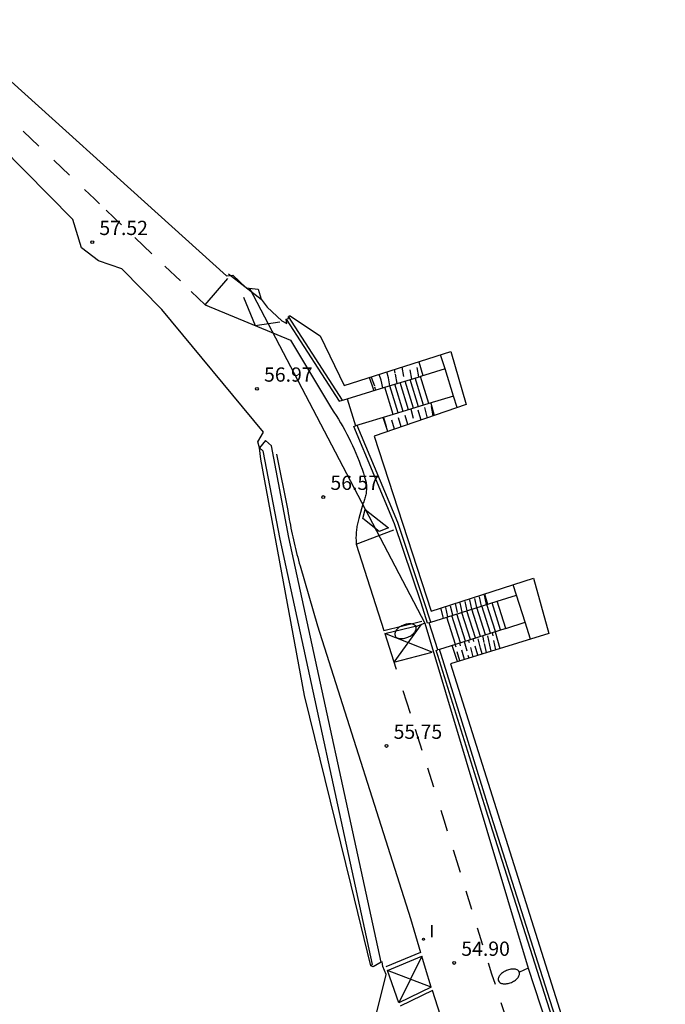
# Model space of a CAD drawing. Units: metres. Extents: x 575418 to 587294, y 4793790 to 4797790.
# Drawn here: x 583525 to 583559, y 4796715 to 4796767 of the extents above; entities that cross this region are included whole.
import ezdxf

# ---------------------------------------------------------------- set-up
doc = ezdxf.new("R2010")
doc.units = ezdxf.units.M
doc.header["$MEASUREMENT"] = 0
doc.linetypes.add('TRAZOS_NORMALES', pattern=[0.75, 0.5, -0.25])
for name, color, linetype in [('020194', 31, 'TRAZOS_NORMALES'), ('020195', 30, 'TRAZOS_NORMALES'), ('020204', 9, 'Continuous'), ('020308', 9, 'Continuous'), ('060106', 9, 'Continuous'), ('060117', 11, 'Continuous'), ('060125', 1, 'Continuous'), ('060141', 9, 'Continuous'), ('070105', 6, 'Continuous'), ('070106', 6, 'Continuous'), ('220104', 9, 'Continuous'), ('250202', 9, 'Continuous'), ('260101', 111, 'Continuous'), ('270204', 9, 'Continuous'), ('270304', 9, 'Continuous'), ('Ambito', 1, 'Continuous')]:
    doc.layers.add(name, color=color, linetype=linetype)
doc.layers.add('080111', color=7, linetype='Continuous', lineweight=30)
doc.styles.add('ARIAL', font='arial.ttf', dxfattribs={"height": 1})
doc.styles.add('ROMANS', font='romans__.ttf', dxfattribs={"height": 1})

# ---------------------------------------------------------------- blocks, each defined once
blk = doc.blocks.new('FAREDI')
blk.add_line((0, 0), (0.5, 0))
blk.add_lwpolyline([(0.5, 0, 0.159986), (0.538, -0.117, 0.106322), (0.675, -0.238, 0.071006), (0.858, -0.309, 0.057309), (1.099, -0.337, 0.057309), (1.339, -0.309, 0.071006), (1.522, -0.238, 0.106322), (1.659, -0.117, 0.159986), (1.697, 0, 0.159986), (1.659, 0.117, 0.106322), (1.522, 0.238, 0.071006), (1.339, 0.309, 0.057309), (1.099, 0.337, 0.057309), (0.858, 0.309, 0.071006), (0.675, 0.238, 0.106322), (0.538, 0.117, 0.159986)], format="xyb", close=True)
blk = doc.blocks.new('REIND')
blk.add_circle((0, 0), 0.055)
blk = doc.blocks.new('COTAPU')
blk.add_circle((0, 0), 0.075)

msp = doc.modelspace()

# ---------------------------------------------------------------- linework, layer by layer
at = {"layer": '020194'}
for points, elevation in [([(583544.868, 4796747.934), (583544.771, 4796748.48), (583544.725, 4796748.665)], 55.14), ([(583545.634, 4796748.167), (583545.5, 4796748.913)], 54.14), ([(583546.012, 4796748.282), (583545.882, 4796749.035)], 53.64), ([(583543.5, 4796748.274), (583543.683, 4796747.765), (583543.735, 4796747.589)], 56.64), ([(583544.115, 4796747.704), (583544.019, 4796748.103), (583543.914, 4796748.406)], 56.14), ([(583544.488, 4796747.818), (583544.412, 4796748.229), (583544.332, 4796748.54)], 55.64), ([(583546.125, 4796746.009), (583546.115, 4796746.052), (583545.933, 4796746.69)], 54.14), ([(583546.451, 4796746.121), (583546.44, 4796746.181), (583546.288, 4796746.798)], 53.64), ([(583546.758, 4796746.227), (583546.652, 4796746.851)], 53.14), ([(583544.157, 4796746.149), (583544.308, 4796745.631)], 56.64), ([(583544.728, 4796745.528), (583544.514, 4796746.258)], 56.14), ([(583545.079, 4796745.649), (583544.871, 4796746.367)], 55.64), ([(583545.428, 4796745.769), (583545.228, 4796746.475)], 55.14), ([(583549.055, 4796736.137), (583548.937, 4796736.69)], 52.64), ([(583549.568, 4796736.299), (583549.451, 4796736.855)], 51.64), ([(583547.536, 4796735.654), (583547.413, 4796736.2)], 55.64), ([(583547.79, 4796735.735), (583547.666, 4796736.281)], 55.14), ([(583548.296, 4796735.896), (583548.174, 4796736.444)], 54.14), ([(583548.549, 4796735.976), (583548.428, 4796736.526)], 53.64), ([(583548.799, 4796736.055), (583548.68, 4796736.607)], 53.14), ([(583549.339, 4796733.7), (583549.254, 4796734.008), (583549.118, 4796734.583)], 53.14), ([(583549.574, 4796733.773), (583549.447, 4796734.299), (583549.369, 4796734.663)], 52.64), ([(583550.066, 4796733.924), (583549.877, 4796734.824)], 51.64), ([(583548.171, 4796733.34), (583547.924, 4796734.203)], 55.64), ([(583548.404, 4796733.412), (583548.159, 4796734.278)], 55.14), ([(583548.872, 4796733.556), (583548.627, 4796734.427)], 54.14), ([(583549.107, 4796733.628), (583548.907, 4796734.349), (583548.873, 4796734.505)], 53.64)]:
    msp.add_lwpolyline(points, dxfattribs=dict(at, elevation=elevation))
at = {"layer": '020195'}
for points, elevation in [([(583545.117, 4796748.79), (583545.255, 4796748.052)], 54.64), ([(583545.585, 4796746.584), (583545.776, 4796745.889)], 54.64), ([(583549.31, 4796736.218), (583549.193, 4796736.772)], 52.14), ([(583547.918, 4796736.362), (583548.038, 4796735.814)], 54.64), ([(583549.823, 4796733.849), (583549.743, 4796734.169), (583549.622, 4796734.743)], 52.14), ([(583548.391, 4796734.352), (583548.636, 4796733.483)], 54.64)]:
    msp.add_lwpolyline(points, dxfattribs=dict(at, elevation=elevation))
at = {"layer": '060106'}
for points in [[(583539.031, 4796751.314, 57.012), (583541.821, 4796747.006, 56.906), (583542.239, 4796747.133, 56.905)], [(583546.555, 4796735.342, 57.135), (583546.469, 4796735.315, 57.177), (583546.13, 4796736.384, 56.084), (583544.736, 4796740.554, 56.459), (583542.59, 4796745.672, 56.788), (583542.676, 4796745.698, 56.792)], [(583553.994, 4796711.492, 54.077), (583553.671, 4796712.538, 54.212), (583552.111, 4796717.433, 54.776), (583549.544, 4796725.487, 55.482), (583547.009, 4796733.616, 55.894), (583546.924, 4796733.886, 55.912), (583547.009, 4796733.913, 57.135)]]:
    msp.add_polyline3d(points, dxfattribs=at)
at = {"layer": '060117'}
for points in [[(583546.529, 4796746.872, 55.917), (583546.092, 4796748.307, 55.917)], [(583544.654, 4796746.301, 56.9), (583544.217, 4796747.736, 56.9)], [(583550.579, 4796735.047, 54.866), (583550.124, 4796736.476, 54.866)], [(583547.933, 4796734.206, 56.01), (583547.479, 4796735.636, 56.01)]]:
    msp.add_polyline3d(points, dxfattribs=at)
at = {"layer": '060125'}
for points in [[(583547.388, 4796748.701, 55.723), (583546.092, 4796748.307, 55.723)], [(583542.239, 4796747.133, 56.905), (583544.217, 4796747.736, 56.9), (583546.092, 4796748.307, 55.917)], [(583546.092, 4796748.307, 55.917), (583546.092, 4796748.307, 55.723)], [(583547.84, 4796747.271, 55.723), (583546.529, 4796746.872, 55.723)], [(583546.529, 4796746.872, 55.917), (583544.654, 4796746.301, 56.9), (583542.676, 4796745.698, 56.792)], [(583546.529, 4796746.872, 55.917), (583546.529, 4796746.872, 55.723)], [(583550.124, 4796736.476, 54.67), (583551.149, 4796736.802, 54.67)], [(583546.555, 4796735.342, 56.01), (583546.637, 4796735.369, 56.011), (583547.479, 4796735.636, 56.01), (583550.124, 4796736.476, 54.866)], [(583550.124, 4796736.476, 54.67), (583550.124, 4796736.476, 54.866)], [(583550.579, 4796735.047, 54.67), (583551.601, 4796735.372, 54.67)], [(583550.579, 4796735.047, 54.866), (583547.933, 4796734.206, 56.01), (583547.092, 4796733.939, 55.912), (583547.009, 4796733.913, 56.01)], [(583550.579, 4796735.047, 54.67), (583550.579, 4796735.047, 54.866)]]:
    msp.add_polyline3d(points, dxfattribs=at)
at = {"layer": '060141'}
for points in [[(583545.726, 4796746.627, 56.338), (583545.289, 4796748.062, 56.338)], [(583545.993, 4796746.709, 56.198), (583545.556, 4796748.144, 56.198)], [(583546.261, 4796746.79, 56.057), (583545.824, 4796748.225, 56.057)], [(583544.922, 4796746.382, 56.76), (583544.485, 4796747.817, 56.76)], [(583545.19, 4796746.464, 56.619), (583544.753, 4796747.899, 56.619)], [(583545.458, 4796746.546, 56.479), (583545.021, 4796747.981, 56.479)], [(583549.52, 4796734.711, 55.324), (583549.066, 4796736.14, 55.324)], [(583549.785, 4796734.795, 55.209), (583549.331, 4796736.224, 55.209)], [(583550.05, 4796734.879, 55.095), (583549.595, 4796736.308, 55.095)], [(583550.314, 4796734.963, 54.98), (583549.86, 4796736.392, 54.98)], [(583548.198, 4796734.29, 55.896), (583547.743, 4796735.72, 55.896)], [(583548.462, 4796734.374, 55.781), (583548.008, 4796735.804, 55.781)], [(583548.727, 4796734.458, 55.667), (583548.272, 4796735.888, 55.667)], [(583548.991, 4796734.542, 55.552), (583548.537, 4796735.972, 55.552)], [(583549.256, 4796734.627, 55.438), (583548.802, 4796736.056, 55.438)]]:
    msp.add_polyline3d(points, dxfattribs=at)
at = {"layer": '070105'}
for points in [[(583535.994, 4796753.698, 57.035), (583537.707, 4796752.378, 56.962)], [(583541.996, 4796747.059, 56.905), (583539.15, 4796751.454, 57.012)], [(583546.008, 4796749.075, 48.03), (583546.22, 4796748.346, 48.03)], [(583543.648, 4796747.562, 53.769), (583543.624, 4796747.632, 53.742), (583543.421, 4796748.249, 53.737)], [(583546.64, 4796746.906, 48.03), (583546.643, 4796746.893, 48.03), (583546.816, 4796746.247, 48.03)], [(583544.384, 4796745.409, 54.61), (583544.133, 4796746.142, 54.324)], [(583546.637, 4796735.368, 56.01), (583546.297, 4796736.439, 56.084), (583544.901, 4796740.616, 56.459), (583542.759, 4796745.723, 56.786)], [(583544.023, 4796717.482, 55.021), (583539.176, 4796739.837, 56.592), (583538.261, 4796744.656, 56.752), (583537.941, 4796744.928, 56.797), (583537.621, 4796744.552, 56.797), (583537.808, 4796744.393, 56.752), (583538.691, 4796739.738, 56.592), (583543.545, 4796717.353, 55.094), (583543.482, 4796717.295, 55.094)], [(583549.468, 4796736.86, 46.6), (583549.62, 4796736.316, 46.6)], [(583547.315, 4796735.584, 53.487), (583547.172, 4796736.122, 53.559)], [(583550.024, 4796734.871, 46.6), (583550.271, 4796733.987, 46.6)], [(583548.045, 4796733.301, 53.621), (583547.767, 4796734.154, 53.555)], [(583554.163, 4796711.543, 54.077), (583553.839, 4796712.591, 54.212), (583552.279, 4796717.486, 54.776), (583549.712, 4796725.54, 55.482), (583547.177, 4796733.669, 55.894), (583547.092, 4796733.939, 55.912)]]:
    msp.add_polyline3d(points, dxfattribs=at)
at = {"layer": '070106'}
for points in [[(583542.239, 4796747.133, 56.9), (583542.676, 4796745.698, 56.9)], [(583547.009, 4796733.913, 56.01), (583546.555, 4796735.342, 56.01)]]:
    msp.add_polyline3d(points, dxfattribs=at)
at = {"layer": '080111'}
for points in [[(583548.031, 4796746.666, 48.03), (583547.84, 4796747.271, 48.03), (583547.388, 4796748.701, 48.03), (583547.154, 4796749.441, 48.03)], [(583551.882, 4796734.484, 46.6), (583551.601, 4796735.372, 46.6), (583551.149, 4796736.802, 46.6), (583550.977, 4796737.345, 46.6)]]:
    msp.add_polyline3d(points, dxfattribs=at)
at = {"layer": '220104'}
msp.add_polyline3d([(583537.099, 4796752.948, 56.961), (583546.318, 4796735.324, 55.2), (583551.759, 4796717.157, 54.644), (583558.978, 4796695.155, 52.135)], dxfattribs=at)
at = {"layer": '260101'}
for points in [[(583525.18, 4796761.206, 57.659), (583526.015, 4796760.417, 57.636)], [(583526.797, 4796759.677, 57.614), (583527.628, 4796758.892, 57.591)], [(583528.412, 4796758.15, 57.569), (583528.938, 4796757.652, 57.554), (583529.211, 4796757.391, 57.537)], [(583529.562, 4796757.056, 57.514), (583530.366, 4796756.287, 57.463)], [(583531.067, 4796755.617, 57.418), (583531.959, 4796754.764, 57.361)], [(583532.648, 4796754.104, 57.316), (583533.459, 4796753.328, 57.264)], [(583534.772, 4796752.072, 57.18), (583535.95, 4796753.457, 57.052)], [(583534.03, 4796752.782, 57.228), (583534.772, 4796752.072, 57.18), (583539.247, 4796750.207, 57.037), (583541.41, 4796746.614, 56.896), (583541.535, 4796746.428, 56.878), (583541.656, 4796746.241, 56.861), (583541.775, 4796746.051, 56.844), (583541.89, 4796745.86, 56.827), (583542.003, 4796745.666, 56.811), (583542.112, 4796745.471, 56.795), (583542.217, 4796745.274, 56.779), (583542.32, 4796745.075, 56.764), (583542.419, 4796744.875, 56.749), (583542.515, 4796744.673, 56.735), (583542.607, 4796744.469, 56.72), (583542.696, 4796744.264, 56.707), (583542.782, 4796744.057, 56.693), (583542.864, 4796743.849, 56.68), (583542.943, 4796743.639, 56.668), (583543.018, 4796743.428, 56.655), (583543.09, 4796743.216, 56.643), (583543.158, 4796743.003, 56.632), (583543.223, 4796742.789, 56.621), (583543.233, 4796742.725, 56.618), (583543.241, 4796742.66, 56.615), (583543.247, 4796742.596, 56.612), (583543.251, 4796742.531, 56.609), (583543.253, 4796742.466, 56.605), (583543.252, 4796742.402, 56.602), (583543.25, 4796742.337, 56.599), (583543.245, 4796742.272, 56.596), (583543.238, 4796742.208, 56.592), (583543.229, 4796742.144, 56.589), (583543.218, 4796742.08, 56.585), (583543.205, 4796742.016, 56.582), (583543.19, 4796741.953, 56.578), (583543.173, 4796741.891, 56.575), (583543.154, 4796741.829, 56.572), (583543.132, 4796741.768, 56.568), (583543.109, 4796741.707, 56.565), (583543.084, 4796741.648, 56.561), (583542.848, 4796740.82, 56.505), (583542.828, 4796740.752, 56.501), (583542.81, 4796740.683, 56.497), (583542.793, 4796740.614, 56.493), (583542.778, 4796740.545, 56.489), (583542.764, 4796740.475, 56.485), (583542.751, 4796740.405, 56.481), (583542.74, 4796740.335, 56.477), (583542.73, 4796740.265, 56.472), (583542.722, 4796740.195, 56.468), (583542.715, 4796740.124, 56.463), (583542.709, 4796740.053, 56.459), (583542.705, 4796739.982, 56.454), (583542.703, 4796739.911, 56.449), (583542.702, 4796739.84, 56.444), (583542.702, 4796739.769, 56.439), (583542.703, 4796739.699, 56.434), (583542.707, 4796739.628, 56.429), (583542.711, 4796739.557, 56.424), (583542.717, 4796739.486, 56.419), (583544.166, 4796734.943, 56.031), (583546.172, 4796735.431, 56.019)], [(583536.776, 4796752.481, 57.039), (583537.397, 4796750.978, 57.096), (583538.693, 4796751.178, 57.012)], [(583538.52, 4796744.216, 56.727), (583539.116, 4796741.247, 56.583), (583539.14, 4796741.092, 56.586), (583539.166, 4796740.937, 56.587), (583539.193, 4796740.782, 56.587), (583539.221, 4796740.627, 56.587), (583539.25, 4796740.472, 56.585), (583539.28, 4796740.318, 56.583), (583539.311, 4796740.164, 56.579), (583539.343, 4796740.01, 56.575), (583539.377, 4796739.856, 56.57), (583539.411, 4796739.703, 56.563), (583539.446, 4796739.549, 56.556), (583539.482, 4796739.397, 56.548), (583539.519, 4796739.244, 56.539), (583539.557, 4796739.092, 56.529), (583539.597, 4796738.94, 56.519), (583539.637, 4796738.788, 56.507), (583539.678, 4796738.637, 56.494), (583539.72, 4796738.486, 56.481), (583539.764, 4796738.335, 56.466), (583540.684, 4796735.181, 56.316), (583545.564, 4796719.779, 55.098), (583546.103, 4796717.982, 54.921), (583544.278, 4796717.231, 54.933)], [(583543.921, 4796740.147, 56.419), (583543.053, 4796740.834, 56.542), (583543.187, 4796741.302, 56.542), (583544.412, 4796740.332, 56.419), (583543.921, 4796740.147, 56.419)], [(583542.717, 4796739.486, 56.419), (583544.689, 4796740.229, 56.419)], [(583544.216, 4796734.785, 56.017), (583544.678, 4796733.337, 55.894), (583544.814, 4796732.905, 55.873)], [(583545.171, 4796731.776, 55.817), (583545.546, 4796730.592, 55.759)], [(583545.815, 4796729.742, 55.717), (583546.164, 4796728.639, 55.663)], [(583546.456, 4796727.714, 55.617), (583546.772, 4796726.716, 55.568)], [(583547.163, 4796725.48, 55.507), (583547.322, 4796724.977, 55.482), (583547.503, 4796724.394, 55.432)], [(583547.817, 4796723.384, 55.344), (583548.176, 4796722.225, 55.243)], [(583548.482, 4796721.238, 55.157), (583548.783, 4796720.269, 55.073)], [(583549.086, 4796719.292, 54.988), (583549.366, 4796718.388, 54.909)], [(583544.352, 4796717.051, 54.933), (583546.159, 4796717.796, 54.921)], [(583546.159, 4796717.796, 54.921), (583544.95, 4796715.339, 54.672)], [(583546.666, 4796716.168, 54.762), (583546.354, 4796717.146, 54.863), (583546.159, 4796717.796, 54.921)], [(583544.95, 4796715.339, 54.672), (583544.352, 4796717.051, 54.933)], [(583546.666, 4796716.168, 54.762), (583544.352, 4796717.051, 54.933)], [(583549.659, 4796717.446, 54.827), (583549.839, 4796716.863, 54.776), (583550.018, 4796716.319, 54.712)], [(583546.666, 4796716.168, 54.762), (583544.95, 4796715.339, 54.672)], [(583547.794, 4796709.998, 54.201), (583548.545, 4796710.29, 54.163), (583546.724, 4796715.986, 54.761), (583545.032, 4796715.168, 54.672)], [(583550.332, 4796715.36, 54.6), (583550.731, 4796714.14, 54.456)]]:
    msp.add_polyline3d(points, dxfattribs=at)
msp.add_polyline3d([(583544.216, 4796734.785, 56.017), (583546.119, 4796735.24, 56.011), (583544.701, 4796733.265, 56.012), (583546.708, 4796733.803, 56.258)], close=True, dxfattribs=at)
at = {"layer": 'Ambito', "elevation": 48.584}
for points in [[(583520.943, 4796767.078), (583535.879, 4796753.596), (583536.221, 4796753.625), (583536.921, 4796752.969), (583537.562, 4796752.894), (583537.707, 4796752.378), (583538.019, 4796751.946), (583538.793, 4796751.23), (583539.059, 4796751.09), (583539.031, 4796751.314), (583539.15, 4796751.345), (583539.15, 4796751.454), (583539.181, 4796751.456), (583539.195, 4796751.507), (583540.819, 4796750.433), (583542.086, 4796747.823), (583547.685, 4796749.61), (583548.496, 4796746.826), (583543.658, 4796745.159), (583546.662, 4796735.958), (583552.037, 4796737.686), (583552.849, 4796734.782), (583547.683, 4796733.189), (583554.234, 4796712.39)], [(583543.652, 4796714.285), (583544.287, 4796716.839), (583544.116, 4796717.246), (583544.072, 4796717.492), (583544.023, 4796717.482), (583543.599, 4796717.235), (583543.482, 4796717.295), (583542.447, 4796721.529), (583539.991, 4796731.51), (583537.689, 4796743.952), (583537.621, 4796744.552), (583537.534, 4796744.855), (583537.835, 4796745.372), (583532.48, 4796751.834), (583530.372, 4796753.968), (583529.157, 4796754.383), (583528.261, 4796755.073), (583527.803, 4796756.57), (583524.009, 4796760.41)]]:
    msp.add_lwpolyline(points, dxfattribs=at)

# ---------------------------------------------------------------- block references
at = {"layer": '020204'}
for p in [(583528.823, 4796755.37, 57.523), (583537.489, 4796747.654, 56.975), (583540.982, 4796741.959, 56.572), (583544.307, 4796728.858, 55.747), (583547.868, 4796717.439, 54.899)]:
    msp.add_blockref('COTAPU', p, dxfattribs=at)
at = {"layer": '250202', "rotation": 202.9269685297063}
for p in [(583546.318, 4796735.324, 55.2), (583551.759, 4796717.157, 54.644)]:
    msp.add_blockref('FAREDI', p, dxfattribs=at)
at = {"layer": '270204', "rotation": 359.9987685839998}
msp.add_blockref('REIND', (583546.251, 4796718.685, 55), dxfattribs=at)

# ---------------------------------------------------------------- texts
at = {"layer": '020308', "style": 'ARIAL'}
for s, p in [('57.52', (583529.198, 4796755.745)), ('56.97', (583537.864, 4796748.029)), ('56.57', (583541.357, 4796742.334)), ('55.75', (583544.682, 4796729.233)), ('54.90', (583548.243, 4796717.814))]:
    msp.add_text(s, height=0.75, dxfattribs=at).set_placement(p)
at = {"layer": '270304', "style": 'ROMANS'}
msp.add_text('I', height=0.65, rotation=359.9988, dxfattribs=at).set_placement((583546.557, 4796718.791))

doc.saveas('drawing.dxf')
